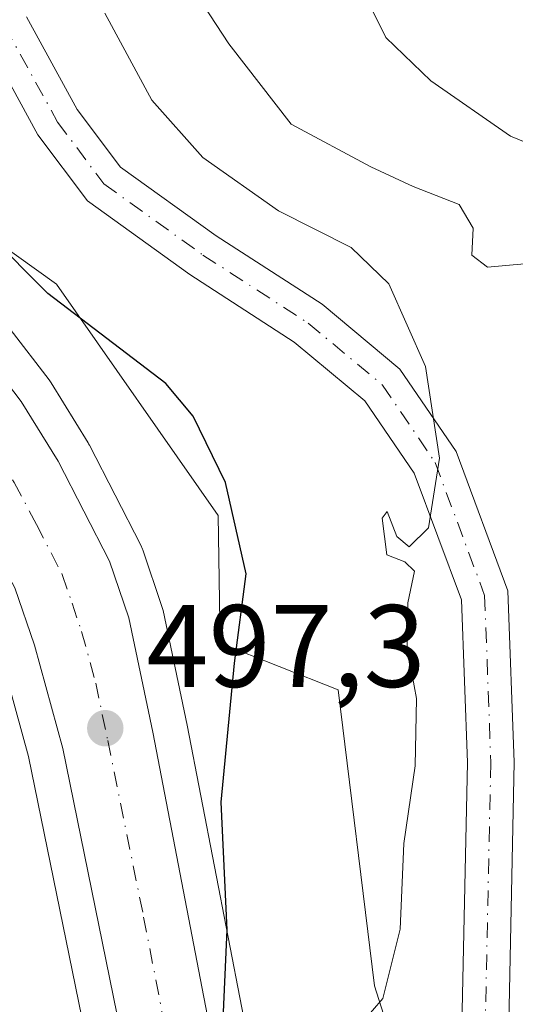
# Model space of a CAD drawing. Units: metres. Extents: x 604280 to 607748, y 4713022 to 4715387.
# Drawn here: x 604918 to 604961, y 4713989 to 4714073 of the extents above; entities that cross this region are included whole.
import ezdxf

# ---------------------------------------------------------------- set-up
doc = ezdxf.new("R2010")
doc.units = ezdxf.units.M
doc.header["$MEASUREMENT"] = 0
doc.linetypes.add('DGN Style 4', pattern=[2.6384748266838614, 1.318413404963828, -0.6592067024819142, 0.001648016756204785, -0.6592067024819142])
for name, color, linetype, lineweight in [('Carretera de calzada única Cxs', 7, 'Continuous', 13), ('Carretera de calzada única eje', 7, 'DGN Style 4', 0), ('Curva de nivel maestra', 30, 'Continuous', 30), ('Curva de nivel normal', 30, 'Continuous', 0), ('Núcleo urbano CxS', 7, 'Continuous', 0), ('Punto de cota en terreno', 7, 'Continuous', 0), ('Rótulo de punto de cota en terreno', 7, 'Continuous', 0), ('Suelo desnudo CxS', 253, 'Continuous', 0), ('Zona quemada CxS', 21, 'Continuous', 0)]:
    doc.layers.add(name, color=color, linetype=linetype, lineweight=lineweight)
doc.styles.add('Style-Arial', font='txt')

# ---------------------------------------------------------------- blocks, each defined once
blk = doc.blocks.new('*U6')
at = {"layer": 'Suelo desnudo CxS', "color": 253, "linetype": 'Continuous', "lineweight": 0}
for points in [[(604919.4426999995, 4714324.363100001, 517.9856), (604914.2439000001, 4714285.3773, 511.4104999999981), (604906.4461000003, 4714243.792500001, 499.6836999999941), (604901.2476000005, 4714203.507300001, 492.9360000000015), (604897.3486000003, 4714180.115700001, 492.9389999999985), (604890.4484999999, 4714154.817100001, 492.3745999999956), (604890.6897, 4714154.8497, 492.3610999999946), (604891.4713000003, 4714154.955700001, 492.3166999999958), (604895.7735000001, 4714130.9747, 493.2249000000011), (604904.9945, 4714068.4637, 495.7866000000067), (604906.0291999998, 4714061.454100001, 495.7728999999963), (604921.6382999998, 4714050.282500001, 501.347299999994), (604935.4537000004, 4714030.477499999, 499.3003999999929), (604935.6096999999, 4714019.565500001, 499.0625), (604945.7105, 4714015.583699999, 501.5188999999955), (604948.8041000003, 4713990.274300001, 504.7195000000065), (604960.3139000004, 4713954.0329, 508.2145000000019)], [(604938.6300999997, 4713982.348099999, 500.7014999999956), (604932.8104999998, 4714012.5647, 497.9790000000066), (604930.7348999997, 4714022.3619, 497.6659999999974), (604930.6436999999, 4714022.695900001, 497.6264999999985), (604929.0137, 4714027.5459, 496.8475999999937), (604928.9890999999, 4714027.6161, 496.8396000000066), (604928.8383, 4714027.9617, 496.7914000000019), (604924.4483000003, 4714036.501700001, 496.6343999999954), (604924.3781000003, 4714036.630100001, 496.632700000002), (604924.3331000004, 4714036.705700001, 496.6301999999997), (604921.1731000004, 4714041.8257, 496.9244999999937), (604920.9976000005, 4714042.079700001, 496.9122000000062), (604917.6574999997, 4714046.419700001, 496.7225999999937)], [(604916.8812999995, 4714018.5077, 496.0875999999989), (604919.2503000004, 4714009.873500001, 496.7247999999963), (604925.3776000004, 4713979.756300001, 499.6236999999965)]]:
    blk.add_polyline3d(points, dxfattribs=at)
blk = doc.blocks.new('5PATER')
at = {"layer": 'Núcleo urbano CxS', "linetype": 'Continuous', "lineweight": 0}
h = blk.add_hatch(color=51, dxfattribs=at)
edge = h.paths.add_edge_path()
edge.add_ellipse((0, 0), major_axis=(-0.1095731443231308, -0.1110710700762829), ratio=0.9994222409660322, start_angle=0, end_angle=360)

msp = doc.modelspace()

# ---------------------------------------------------------------- linework, layer by layer
at = {"layer": 'Carretera de calzada única Cxs', "color": 7, "linetype": 'Continuous', "lineweight": 13}
for points in [[(604956.2263000002, 4713984.1845, 507.309500000003), (604956.7560999999, 4714009.3563, 505.9244999999937), (604956.2411000002, 4714023.2641, 505.5025000000023), (604952.2045, 4714034.112500001, 504.8224999999948), (604948.0005000001, 4714040.294700001, 504.4676999999938), (604941.9587000003, 4714045.329500001, 503.9345999999932), (604933.0231, 4714051.111500001, 503.4967999999935), (604924.2679000003, 4714057.404300001, 503.1260000000038), (604920.0299000005, 4714063.0549, 502.5289000000049), (604915.3805000001, 4714071.533299999, 501.6438999999955), (604911.5789000001, 4714082.6665, 501.1754999999976)], [(604956.2263000002, 4713984.1845, 507.309500000003), (604956.7560999999, 4714009.3563, 505.9244999999937), (604956.2411000002, 4714023.2641, 505.5025000000023), (604952.2045, 4714034.112500001, 504.8224999999948), (604948.0005000001, 4714040.294700001, 504.4676999999938), (604941.9587000003, 4714045.329500001, 503.9345999999932), (604933.0231, 4714051.111500001, 503.4967999999935), (604924.2679000003, 4714057.404300001, 503.1260000000038), (604920.0299000005, 4714063.0549, 502.5289000000049), (604915.3805000001, 4714071.533299999, 501.6438999999955), (604911.5789000001, 4714082.6665, 501.1754999999976)], [(604919.0541000003, 4714073.1533, 502.165399999998), (604923.4005000005, 4714065.227499999, 502.718200000003), (604927.1001000004, 4714060.294700001, 502.9924000000028), (604935.2783000004, 4714054.4167, 503.9565000000002), (604944.3343000002, 4714048.5569, 504.3248000000021), (604950.9924999997, 4714043.008300001, 504.843200000003), (604955.7845000001, 4714035.961300001, 505.2788), (604960.2144999999, 4714024.055500001, 505.8709999999992), (604960.7577000001, 4714009.388300001, 506.3626999999979), (604960.2292999999, 4713984.2893, 507.6784999999945)], [(604919.0541000003, 4714073.1533, 502.165399999998), (604923.4005000005, 4714065.227499999, 502.718200000003), (604927.1001000004, 4714060.294700001, 502.9924000000028), (604935.2783000004, 4714054.4167, 503.9565000000002), (604944.3343000002, 4714048.5569, 504.3248000000021), (604950.9924999997, 4714043.008300001, 504.843200000003), (604955.7845000001, 4714035.961300001, 505.2788), (604960.2144999999, 4714024.055500001, 505.8709999999992), (604960.7577000001, 4714009.388300001, 506.3626999999979), (604960.2292999999, 4713984.2893, 507.6784999999945)], [(604928.3201000001, 4713980.340100001, 499.8974000000017), (604922.1700999998, 4714010.5701, 497.2874000000011), (604919.7500999998, 4714019.390100001, 496.507700000002), (604918.0701000001, 4714024.3101, 495.9992999999959), (604914.2301000003, 4714031.4901, 495.3018000000012), (604910.5800999999, 4714036.360099999, 494.8702999999951), (604904.5301000001, 4714042.3101, 494.355899999995), (604901.7500999998, 4714044.8201, 494.251099999994), (604898.2421000004, 4714047.0439, 494.1909000000014), (604893.3000999996, 4714049.880100001, 493.7168999999994), (604893.1101000002, 4714053.6941, 494.2835999999952), (604892.9200999998, 4714057.5101, 494.3264999999956), (604897.6436999999, 4714055.568299999, 494.1508999999933), (604898.1668999996, 4714055.3533, 494.1934000000037), (604907.4801000003, 4714050.8101, 494.9259000000021), (604911.6401000004, 4714048.040100001, 495.2578000000067), (604915.2801000001, 4714044.590100001, 495.7820000000065), (604918.6201, 4714040.2501, 495.8956999999937), (604921.7801000001, 4714035.130100001, 496.0213999999978), (604926.1700999998, 4714026.590100001, 496.6772999999957), (604927.8000999996, 4714021.7401, 497.0709999999963), (604929.8701, 4714011.970100001, 497.9576999999991), (604935.6901000004, 4713981.7501, 500.4095999999991)], [(604897.6436999999, 4714055.568299999, 494.1508999999933), (604898.1668999996, 4714055.3533, 494.1934000000037), (604907.4801000003, 4714050.8101, 494.9259000000021), (604911.6401000004, 4714048.040100001, 495.2578000000067), (604915.2801000001, 4714044.590100001, 495.7820000000065), (604918.6201, 4714040.2501, 495.8956999999937), (604921.7801000001, 4714035.130100001, 496.0213999999978), (604926.1700999998, 4714026.590100001, 496.6772999999957), (604927.8000999996, 4714021.7401, 497.0709999999963), (604929.8701, 4714011.970100001, 497.9576999999991), (604935.6901000004, 4713981.7501, 500.4095999999991)], [(605067.4801000003, 4713843.9101, 516.2329000000027), (604997.8501000004, 4713860.610099999, 512.0926000000036), (604978.8300999999, 4713865.6601, 511.022100000002), (604968.3701, 4713869.790100001, 510.3819999999978), (604962.1401000004, 4713873.770099999, 509.8132999999943), (604956.7301000003, 4713878.040100001, 509.4496000000072), (604951.4801000003, 4713884.3301, 508.9282999999996), (604947.9600999998, 4713889.630100001, 508.1662000000069), (604945.6401000004, 4713895.380100001, 507.2538000000059), (604943.5500999996, 4713901.6801, 506.5574000000051), (604940.8000999996, 4713916.2501, 505.224000000002), (604936.2500999998, 4713939.460100001, 503.2978000000003), (604931.3000999996, 4713964.9301, 501.2195999999968), (604928.3201000001, 4713980.340100001, 499.8974000000017), (604922.1700999998, 4714010.5701, 497.2874000000011), (604919.7500999998, 4714019.390100001, 496.507700000002), (604918.0701000001, 4714024.3101, 495.9992999999959), (604914.2301000003, 4714031.4901, 495.3018000000012), (604910.5800999999, 4714036.360099999, 494.8702999999951), (604904.5301000001, 4714042.3101, 494.355899999995), (604901.7500999998, 4714044.8201, 494.251099999994), (604898.2421000004, 4714047.0439, 494.1909000000014)]]:
    msp.add_polyline3d(points, dxfattribs=at)
at = {"layer": 'Carretera de calzada única eje', "color": 7, "linetype": 'DGN Style 4', "lineweight": 0}
for points in [[(604903.9880999997, 4714157.0101, 497.6423000000068), (604903.7235000003, 4714149.601700001, 497.9438999999985), (604904.7818999998, 4714139.018300001, 498.500199999995), (604910.3381000003, 4714098.801700001, 500.5007999999943), (604913.5131000001, 4714083.191099999, 501.2609999999986), (604917.2172999998, 4714072.3433, 501.8041999999987), (604921.7153000003, 4714064.141100001, 502.4807000000001), (604925.6838999996, 4714058.849500001, 503.0023999999976), (604934.1507000001, 4714052.7641, 503.5684999999939), (604943.1464999998, 4714046.9431, 504.0859000000055), (604949.4965000004, 4714041.651500001, 504.6138999999966), (604953.9945, 4714035.036900001, 505.0381999999955), (604958.2276999997, 4714023.6599, 505.6690999999992), (604958.7569000004, 4714009.372300001, 506.1674000000058), (604958.2276999997, 4713984.2369, 507.6024000000034), (604959.5506999996, 4713966.245100001, 508.7195000000065), (604961.4027000006, 4713955.397100001, 508.7501000000047), (604969.0756999999, 4713928.6743, 510.1659999999974), (604980.1882999997, 4713898.511700001, 511.7722000000067), (604985.7445, 4713887.3991, 512.4375), (604992.3591, 4713877.344900001, 513.1058000000048), (605001.0679000001, 4713867.416099999, 512.2486999999965)], [(604895.6401000004, 4714052.6601, 494.2404999999999), (604896.3000999996, 4714052.390100001, 494.2271000000038), (604904.6201, 4714047.8101, 494.5062000000034), (604908.0800999999, 4714045.170100001, 494.6781999999948), (604909.9101, 4714043.440099999, 494.8034000000043), (604912.9401000004, 4714040.4801, 495.0341000000044), (604914.6001000004, 4714038.3101, 495.1910000000062), (604916.4200999998, 4714035.860099999, 495.3809999999939), (604918.0100999996, 4714033.3101, 495.5834000000032), (604919.9200999998, 4714029.720100001, 495.876099999994), (604922.1201, 4714025.440099999, 496.2820000000065), (604922.9600999998, 4714022.9901, 496.4953999999998), (604923.7801000001, 4714020.5601, 496.7103000000062), (604924.9801000003, 4714016.1501, 497.0578999999998), (604926.0100999996, 4714011.2601, 497.4401000000071), (604929.0800999999, 4713996.1501, 498.7207999999956), (604932.0000999998, 4713981.040100001, 499.9517999999953)]]:
    msp.add_polyline3d(points, dxfattribs=at)
at = {"layer": 'Curva de nivel maestra', "color": 30, "linetype": 'Continuous', "lineweight": 30, "elevation": 500, "flags": 128}
msp.add_lwpolyline([(604935.7199999997, 4713983.5601), (604936.2100000001, 4713995.040100001), (604935.7000000002, 4714005.9801), (604936.8600000005, 4714017.850099999), (604937.8300000001, 4714025.5101), (604936.0800000001, 4714033.3201), (604933.3099999996, 4714039.0001), (604930.9900000002, 4714041.770099999), (604920.8799999999, 4714049.470100001), (604915.8399999999, 4714054.520099999), (604914.25, 4714057.1601), (604911.8600000005, 4714065.440099999), (604909.7199999997, 4714073.0001)], dxfattribs=at)
at = {"layer": 'Curva de nivel normal', "color": 30, "linetype": 'Continuous', "lineweight": 0, "flags": 128}
for points, elevation in [([(604964.0099999999, 4714061.4801), (604960.4400000004, 4714062.940099999), (604953.6200000001, 4714067.6801), (604949.79, 4714071.380100001), (604947.5899999999, 4714075.840100001), (604946.1799999997, 4714083.0801), (604946.0199999996, 4714089.210100001), (604946.5300000003, 4714094.720100001), (604944.1200000001, 4714099.880100001), (604941.6299999999, 4714107.600099999), (604939.2400000002, 4714115.1601), (604941.3600000005, 4714120.610099999), (604942.3799999999, 4714128.440099999), (604942.0499999998, 4714134.840100001), (604938.4400000004, 4714139.890100001), (604937.3099999996, 4714143.0801), (604937.9199999999, 4714147.090100001), (604940.5, 4714151.050100001), (604948.1399999997, 4714154.7301), (604960.5800000001, 4714159.460100001), (604969.29, 4714164.840100001)], 515), ([(604963.2100000001, 4714052.1601), (604958.4800000006, 4714051.7301), (604957.1399999997, 4714052.770099999), (604957.2599999999, 4714055.0601), (604956.0599999996, 4714057.0801), (604952.1200000001, 4714058.620100001), (604948.4900000002, 4714060.300100001), (604941.6799999997, 4714063.970100001), (604936.3499999996, 4714070.840100001), (604932.6200000001, 4714076.5701), (604932.3600000005, 4714080.100099999), (604934.3499999996, 4714085.9001), (604935.54, 4714095.5001), (604933, 4714105.8301), (604931.9299999997, 4714112.340100001), (604932.7300000006, 4714121.210100001), (604933.5700000003, 4714127.340100001), (604932.0599999996, 4714133.090100001), (604929.6100000005, 4714139.550100001), (604929.2599999999, 4714148.840100001), (604932.1100000005, 4714156.920100001), (604937.9199999999, 4714161.4801)], 510), ([(604947.7599999999, 4713987.120100001), (604949.54, 4713989.1801), (604951, 4713995.120100001), (604951.3200000003, 4714002.440099999), (604952.29, 4714009.090100001), (604952.4100000003, 4714014.850099999), (604951.5999999996, 4714019.1801), (604951.6699999999, 4714023.0101), (604952.2199999997, 4714025.7401), (604951.4100000003, 4714026.520099999), (604949.8799999999, 4714027.140100001), (604949.4800000006, 4714030.270099999), (604949.9100000003, 4714030.840100001), (604950.7100000001, 4714028.700099999), (604951.7699999996, 4714027.800100001), (604953.4400000004, 4714029.440099999), (604954.3600000005, 4714035.4001), (604953.1600000003, 4714043.2301), (604950.04, 4714050.300100001), (604946.8200000003, 4714053.4001), (604940.6200000001, 4714056.540100001), (604934.1500000004, 4714061.100099999), (604929.7699999996, 4714066.020099999), (604925.7699999996, 4714073.440099999)], 505)]:
    msp.add_lwpolyline(points, dxfattribs=dict(at, elevation=elevation))
at = {"layer": 'Núcleo urbano CxS', "color": 7, "linetype": 'Continuous', "lineweight": 0}
for points in [[(604917.6574999997, 4714046.419700001, 496.7225999999937), (604920.9976000005, 4714042.079700001, 496.9122000000062), (604921.1731000004, 4714041.8257, 496.9244999999937), (604924.3331000004, 4714036.705700001, 496.6301999999997), (604924.3781000003, 4714036.630100001, 496.632700000002), (604924.4483000003, 4714036.501700001, 496.6343999999954), (604928.8383, 4714027.9617, 496.7914000000019), (604928.9890999999, 4714027.6161, 496.8396000000066), (604929.0137, 4714027.5459, 496.8475999999937), (604930.6436999999, 4714022.695900001, 497.6264999999985), (604930.7348999997, 4714022.3619, 497.6659999999974), (604932.8104999998, 4714012.5647, 497.9790000000066), (604938.6300999997, 4713982.348099999, 500.7014999999956)], [(604938.6300999997, 4713982.348099999, 500.7014999999956), (604932.8104999998, 4714012.5647, 497.9790000000066), (604930.7348999997, 4714022.3619, 497.6659999999974), (604930.6436999999, 4714022.695900001, 497.6264999999985), (604929.0137, 4714027.5459, 496.8475999999937), (604928.9890999999, 4714027.6161, 496.8396000000066), (604928.8383, 4714027.9617, 496.7914000000019), (604924.4483000003, 4714036.501700001, 496.6343999999954), (604924.3781000003, 4714036.630100001, 496.632700000002), (604924.3331000004, 4714036.705700001, 496.6301999999997), (604921.1731000004, 4714041.8257, 496.9244999999937), (604920.9976000005, 4714042.079700001, 496.9122000000062), (604917.6574999997, 4714046.419700001, 496.7225999999937)], [(604925.3776000004, 4713979.756300001, 499.6236999999965), (604919.2503000004, 4714009.873500001, 496.7247999999963), (604916.8812999995, 4714018.5077, 496.0875999999989)], [(604916.8812999995, 4714018.5077, 496.0875999999989), (604919.2503000004, 4714009.873500001, 496.7247999999963), (604925.3776000004, 4713979.756300001, 499.6236999999965)]]:
    msp.add_polyline3d(points, dxfattribs=at)
at = {"layer": 'Suelo desnudo CxS', "color": 253, "linetype": 'Continuous', "lineweight": 0}
for points in [[(604977.2109000003, 4714432.269900001, 540.1055999999953), (604959.7295000004, 4714416.628900001, 538.8551000000007), (604942.8350999998, 4714390.638699999, 533.023000000001), (604940.2357000001, 4714367.247099999, 530.6070000000036), (604923.3415000001, 4714338.6577, 518.8631000000023), (604919.4426999995, 4714324.363100001, 517.9856), (604914.2439000001, 4714285.3773, 511.4104999999981), (604906.4461000003, 4714243.792500001, 499.6836999999941), (604901.2476000005, 4714203.507300001, 492.9360000000015), (604897.3486000003, 4714180.115700001, 492.9389999999985), (604890.4484999999, 4714154.817100001, 492.3745999999956), (604890.6897, 4714154.8497, 492.3610999999946), (604891.4713000003, 4714154.955700001, 492.3166999999958), (604895.7735000001, 4714130.9747, 493.2249000000011), (604904.9945, 4714068.4637, 495.7866000000067), (604906.0291999998, 4714061.454100001, 495.7728999999963), (604921.6382999998, 4714050.282500001, 501.347299999994), (604935.4537000004, 4714030.477499999, 499.3003999999929), (604935.6096999999, 4714019.565500001, 499.0625), (604945.7105, 4714015.583699999, 501.5188999999955), (604948.8041000003, 4713990.274300001, 504.7195000000065), (604960.3139000004, 4713954.0329, 508.2145000000019), (604982.7620999999, 4713890.0449, 511.9853000000003), (604991.7244999995, 4713873.153700001, 512.3543000000063)], [(604938.6300999997, 4713982.348099999, 500.7014999999956), (604932.8104999998, 4714012.5647, 497.9790000000066), (604930.7348999997, 4714022.3619, 497.6659999999974), (604930.6436999999, 4714022.695900001, 497.6264999999985), (604929.0137, 4714027.5459, 496.8475999999937), (604928.9890999999, 4714027.6161, 496.8396000000066), (604928.8383, 4714027.9617, 496.7914000000019), (604924.4483000003, 4714036.501700001, 496.6343999999954), (604924.3781000003, 4714036.630100001, 496.632700000002), (604924.3331000004, 4714036.705700001, 496.6301999999997), (604921.1731000004, 4714041.8257, 496.9244999999937), (604920.9976000005, 4714042.079700001, 496.9122000000062), (604917.6574999997, 4714046.419700001, 496.7225999999937)], [(604916.8812999995, 4714018.5077, 496.0875999999989), (604919.2503000004, 4714009.873500001, 496.7247999999963), (604925.3776000004, 4713979.756300001, 499.6236999999965)]]:
    msp.add_polyline3d(points, dxfattribs=at)
at = {"layer": 'Zona quemada CxS', "color": 21, "linetype": 'Continuous', "lineweight": 0}
for points in [[(604977.2109000003, 4714432.269900001, 540.1055999999953), (604959.7295000004, 4714416.628900001, 538.8551000000007), (604942.8350999998, 4714390.638699999, 533.023000000001), (604940.2357000001, 4714367.247099999, 530.6070000000036), (604923.3415000001, 4714338.6577, 518.8631000000023), (604919.4426999995, 4714324.363100001, 517.9856), (604914.2439000001, 4714285.3773, 511.4104999999981), (604906.4461000003, 4714243.792500001, 499.6836999999941), (604901.2476000005, 4714203.507300001, 492.9360000000015), (604897.3486000003, 4714180.115700001, 492.9389999999985), (604890.4484999999, 4714154.817100001, 492.3745999999956), (604890.6897, 4714154.8497, 492.3610999999946), (604891.4713000003, 4714154.955700001, 492.3166999999958), (604895.7735000001, 4714130.9747, 493.2249000000011), (604904.9945, 4714068.4637, 495.7866000000067), (604906.0291999998, 4714061.454100001, 495.7728999999963), (604921.6382999998, 4714050.282500001, 501.347299999994), (604935.4537000004, 4714030.477499999, 499.3003999999929), (604935.6096999999, 4714019.565500001, 499.0625), (604945.7105, 4714015.583699999, 501.5188999999955), (604948.8041000003, 4713990.274300001, 504.7195000000065), (604960.3139000004, 4713954.0329, 508.2145000000019), (604982.7620999999, 4713890.0449, 511.9853000000003), (604991.7244999995, 4713873.153700001, 512.3543000000063)], [(604960.3139000004, 4713954.0329, 508.2145000000019), (604948.8041000003, 4713990.274300001, 504.7195000000065), (604945.7105, 4714015.583699999, 501.5188999999955), (604935.6096999999, 4714019.565500001, 499.0625), (604935.4537000004, 4714030.477499999, 499.3003999999929), (604921.6382999998, 4714050.282500001, 501.347299999994), (604906.0291999998, 4714061.454100001, 495.7728999999963), (604904.9945, 4714068.4637, 495.7866000000067), (604895.7735000001, 4714130.9747, 493.2249000000011), (604891.4713000003, 4714154.955700001, 492.3166999999958), (604890.6897, 4714154.8497, 492.3610999999946), (604890.4484999999, 4714154.817100001, 492.3745999999956), (604897.3486000003, 4714180.115700001, 492.9389999999985), (604901.2476000005, 4714203.507300001, 492.9360000000015), (604906.4461000003, 4714243.792500001, 499.6836999999941), (604914.2439000001, 4714285.3773, 511.4104999999981), (604919.4426999995, 4714324.363100001, 517.9856)]]:
    msp.add_polyline3d(points, dxfattribs=at)

# ---------------------------------------------------------------- block references
at = {"layer": 'Punto de cota en terreno', "color": 7, "linetype": 'Continuous', "lineweight": 0, "xscale": 10, "yscale": 10, "zscale": 10}
msp.add_blockref('5PATER', (604925.7999999998, 4714012.300000001, 497.3000000000029), dxfattribs=at)
at = {"layer": 'Suelo desnudo CxS', "color": 253, "linetype": 'Continuous', "lineweight": 0}
msp.add_blockref('*U6', (0, 0), dxfattribs=at)

# ---------------------------------------------------------------- texts
at = {"layer": 'Rótulo de punto de cota en terreno', "color": 7, "linetype": 'Continuous', "lineweight": 0, "style": 'Style-Arial'}
msp.add_text('497,3', height=7.000000000000002, dxfattribs=at).set_placement((604929.3278000001, 4714015.8278))

doc.saveas('drawing.dxf')
